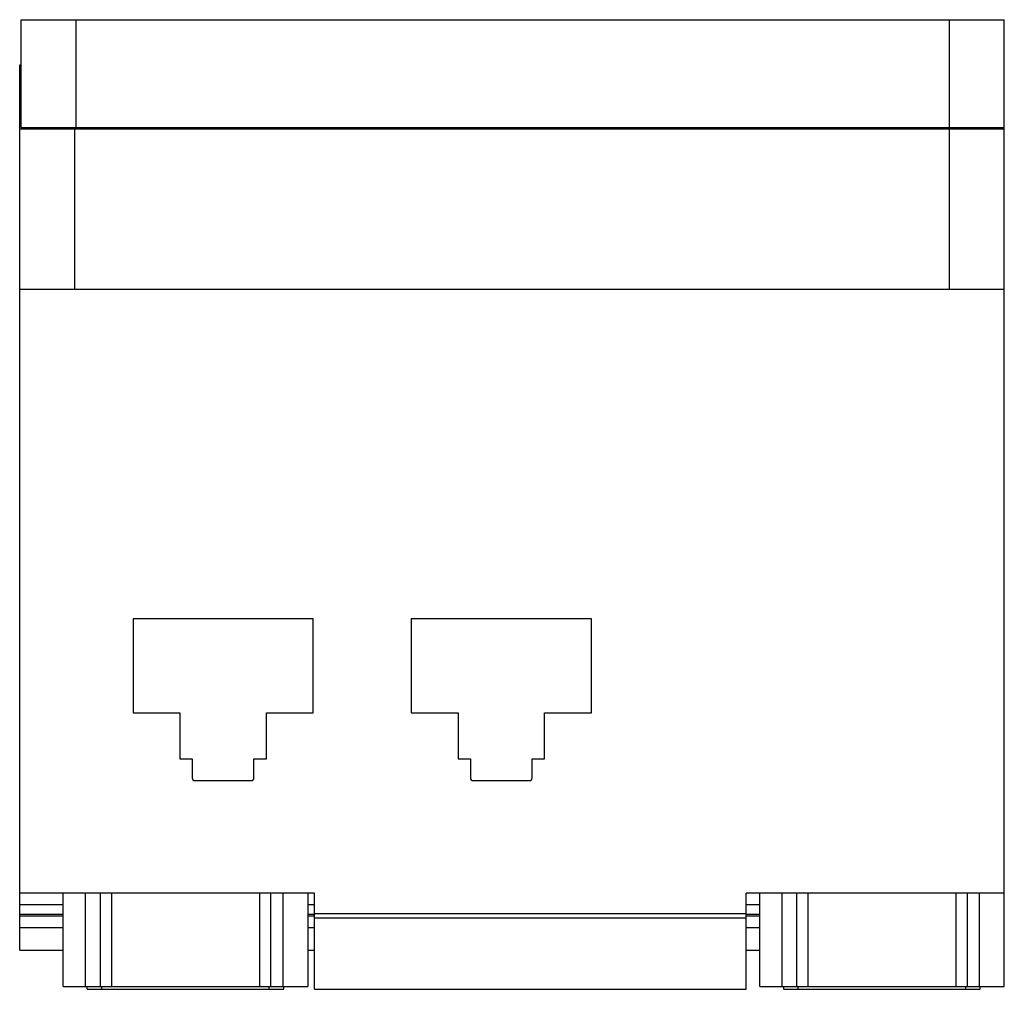
# Model space of a CAD drawing. Units: millimetres. Extents: x 10.5 to 82.2, y 28.7 to 99.3.
import ezdxf

# ---------------------------------------------------------------- set-up
doc = ezdxf.new("R2010")
doc.units = ezdxf.units.MM
doc.header["$LTSCALE"] = 8.319121
doc.layers.get('0').update_dxf_attribs({"linetype": 'CONTINUOUS'})

msp = doc.modelspace()

# ---------------------------------------------------------------- linework, layer by layer
at = {"color": 7, "linetype": 'Continuous'}
for p, q in [((10.619, 91.433), (10.619, 99.283)), ((10.619, 99.283), (82.219, 99.283)), ((14.619, 99.283), (14.619, 91.433)), ((78.219, 91.433), (78.219, 99.283)), ((82.219, 28.853), (82.219, 99.283)), ((10.519, 31.503), (10.519, 95.983)), ((10.519, 95.983), (10.619, 95.983)), ((10.519, 91.333), (82.219, 91.333)), ((10.619, 91.433), (82.219, 91.433)), ((12.339, 91.333), (12.339, 91.433)), ((14.339, 91.433), (14.339, 91.333)), ((14.519, 91.333), (14.519, 79.653)), ((78.219, 79.653), (78.219, 91.333)), ((78.394, 91.333), (78.394, 91.433)), ((80.394, 91.433), (80.394, 91.333)), ((10.519, 79.653), (82.219, 79.653)), ((18.774, 55.643), (18.774, 48.793)), ((31.894, 55.643), (18.774, 55.643)), ((31.894, 48.793), (31.894, 55.643)), ((39.029, 55.643), (39.029, 48.793)), ((52.149, 55.643), (39.029, 55.643)), ((52.149, 48.793), (52.149, 55.643)), ((18.774, 48.793), (22.184, 48.793)), ((22.184, 48.793), (22.184, 45.453)), ((28.484, 45.453), (28.484, 48.793)), ((28.484, 48.793), (31.894, 48.793)), ((39.029, 48.793), (42.439, 48.793)), ((42.439, 48.793), (42.439, 45.453)), ((48.739, 48.793), (52.149, 48.793)), ((48.739, 45.453), (48.739, 48.793)), ((22.184, 45.453), (23.079, 45.453)), ((23.079, 45.453), (23.079, 44.053)), ((27.579, 44.053), (27.579, 45.453)), ((27.579, 45.453), (28.484, 45.453)), ((42.439, 45.453), (43.339, 45.453)), ((43.339, 45.453), (43.339, 44.053)), ((47.839, 45.453), (48.739, 45.453)), ((47.839, 44.053), (47.839, 45.453)), ((23.279, 43.853), (27.379, 43.853)), ((43.539, 43.853), (47.639, 43.853)), ((31.994, 35.653), (10.519, 35.653)), ((13.694, 28.853), (13.694, 35.653)), ((15.294, 35.653), (15.294, 28.853)), ((16.394, 28.853), (16.394, 35.653)), ((17.194, 35.653), (17.194, 28.853)), ((27.994, 28.853), (27.994, 35.653)), ((28.794, 35.653), (28.794, 28.853)), ((29.694, 28.853), (29.694, 35.653)), ((31.494, 35.653), (31.494, 28.853)), ((31.994, 28.653), (31.994, 35.653)), ((82.219, 35.653), (63.419, 35.653)), ((63.419, 28.653), (63.419, 35.653)), ((64.419, 28.853), (64.419, 35.653)), ((66.019, 35.653), (66.019, 28.853)), ((67.119, 28.853), (67.119, 35.653)), ((67.919, 35.653), (67.919, 28.853)), ((78.719, 28.853), (78.719, 35.653)), ((79.519, 35.653), (79.519, 28.853)), ((80.419, 28.853), (80.419, 35.653)), ((13.694, 34.811), (10.519, 34.811)), ((31.994, 34.811), (31.494, 34.811)), ((64.419, 34.811), (63.419, 34.811)), ((13.694, 34.092), (10.519, 34.092)), ((10.519, 33.997), (13.694, 33.997)), ((31.994, 34.092), (31.494, 34.092)), ((31.494, 33.997), (31.994, 33.997)), ((31.994, 34.165), (63.419, 34.165)), ((31.994, 33.853), (63.419, 33.853)), ((64.419, 34.092), (63.419, 34.092)), ((63.419, 33.997), (64.419, 33.997)), ((10.519, 33.153), (13.694, 33.153)), ((31.494, 33.153), (31.994, 33.153)), ((63.419, 33.153), (64.419, 33.153)), ((10.519, 31.503), (13.694, 31.503)), ((31.494, 31.503), (31.994, 31.503)), ((63.419, 31.503), (64.419, 31.503)), ((13.694, 28.853), (31.494, 28.853)), ((15.444, 28.653), (15.444, 28.853)), ((16.494, 28.653), (16.494, 28.853)), ((28.694, 28.653), (28.694, 28.853)), ((29.744, 28.653), (29.744, 28.853)), ((64.419, 28.853), (82.219, 28.853)), ((66.169, 28.653), (66.169, 28.853)), ((67.219, 28.653), (67.219, 28.853)), ((79.419, 28.653), (79.419, 28.853)), ((80.469, 28.653), (80.469, 28.853)), ((15.444, 28.653), (29.744, 28.653)), ((31.994, 28.653), (63.419, 28.653)), ((66.169, 28.653), (80.469, 28.653))]:
    msp.add_line(p, q, dxfattribs=at)
for centre, start, end in [((23.279, 44.053), 180, 270), ((27.379, 44.053), 270, 360), ((43.539, 44.053), 180, 270), ((47.639, 44.053), 270, 360)]:
    msp.add_arc(centre, 0.2, start, end, dxfattribs=at)

doc.saveas('drawing.dxf')
